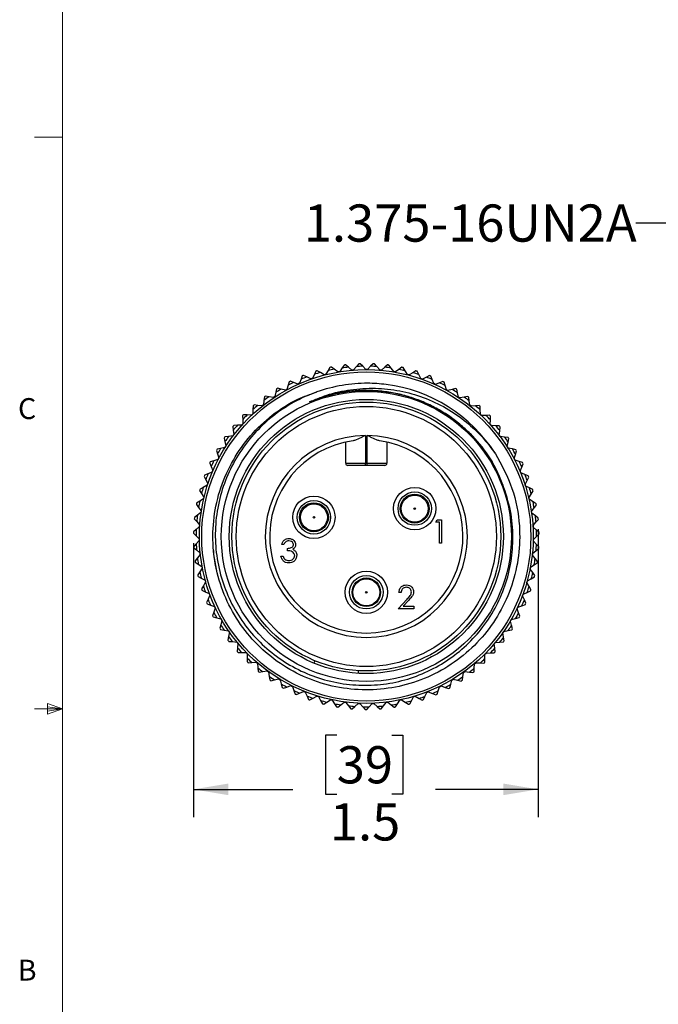
# Model space of a CAD drawing. Units: inches. Extents: x 0.4 to 16.6, y 0.2 to 10.8.
# Drawn here: x 0.4 to 3.3, y 4.2 to 8.6 of the extents above; entities that cross this region are included whole.
import ezdxf

# ---------------------------------------------------------------- set-up
doc = ezdxf.new("R2010")
doc.units = ezdxf.units.IN
doc.header["$MEASUREMENT"] = 0
doc.layers.add('FORMAT', color=7, linetype='Continuous')
doc.styles.add('SLDTEXTSTYLE0', font='TXT', dxfattribs={"width": 0.75})
doc.dimstyles.new('SLDDIMSTYLE1', dxfattribs={"dimtxt": 0.166667, "dimasz": 0.156, "dimexe": 0, "dimexo": 0.0625, "dimgap": 0.041667, "dimtad": 0, "dimtih": 1, "dimtoh": 1, "dimdec": 1, "dimrnd": 1e-09, "dimzin": 12, "dimdsep": 46, "dimtxsty": 'SLDTEXTSTYLE0', "dimsah": 1, "dimcen": 0.09, "dimadec": 0, "dimazin": 3, "dimtfac": 1, "dimtdec": 1, "dimtofl": 0, "dimtmove": 0, "dimatfit": 3, "dimfxl": 0, "dimfrac": 2, "dimtolj": 1, "dimtzin": 12, "dimarcsym": 0})
doc.dimstyles.new('SLDDIMSTYLE3', dxfattribs={"dimtxt": 0.18, "dimasz": 0.156, "dimexe": 0, "dimexo": 0.0625, "dimgap": 0, "dimtad": 0, "dimtih": 1, "dimtoh": 1, "dimdec": 0, "dimrnd": 1e-09, "dimzin": 0, "dimdsep": 46, "dimtxsty": 'Standard', "dimsah": 1, "dimcen": 0.09, "dimadec": 0, "dimazin": 0, "dimtfac": 0.156, "dimtdec": 0, "dimtofl": 0, "dimtmove": 0, "dimatfit": 3, "dimfxl": 0, "dimfrac": 2, "dimtolj": 1, "dimtzin": 0, "dimarcsym": 0})

# ---------------------------------------------------------------- blocks, each defined once
blk = doc.blocks.new('_D_3')
at = {"layer": 'FORMAT', "color": 7}
for p, q in [((2.7588, 6.323), (2.7588, 5.0318)), ((1.2135, 6.2609), (1.2135, 5.0318)), ((1.8556, 5.4003), (1.8049, 5.4003)), ((1.8049, 5.4003), (1.8049, 5.1355)), ((2.1019, 5.4003), (2.1526, 5.4003)), ((2.1526, 5.4003), (2.1526, 5.1355)), ((1.2135, 5.1568), (1.6589, 5.1568)), ((1.8049, 5.1355), (1.8556, 5.1355)), ((2.1526, 5.1355), (2.1019, 5.1355)), ((2.7588, 5.1568), (2.2985, 5.1568))]:
    blk.add_line(p, q, dxfattribs=at)
for points in [[(1.2135, 5.1568), (1.3695, 5.1308), (1.3695, 5.1828)], [(2.7588, 5.1568), (2.6028, 5.1828), (2.6028, 5.1308)]]:
    blk.add_solid(points, dxfattribs=at)
at = {"layer": 'FORMAT', "color": 7, "char_height": 0.16667, "attachment_point": 1, "style": 'SLDTEXTSTYLE0'}
for s, insert in [('39', (1.8556, 5.3503)), ('1.5', (1.8249, 5.0943))]:
    blk.add_mtext(s, dxfattribs=dict(at, insert=insert))

msp = doc.modelspace()

# ---------------------------------------------------------------- linework, layer by layer
at = {"color": 7, "linetype": 'Continuous', "lineweight": 18}
for p, q in [((0.6263, 10.6421), (0.6263, 0.3921)), ((0.6263, 8.0796), (0.5013, 8.0796)), ((0.6263, 5.5171), (0.5013, 5.5171)), ((0.5591, 5.5411), (0.5591, 5.4945)), ((0.6263, 5.5171), (0.5591, 5.5411)), ((0.6263, 5.5171), (0.5591, 5.5261)), ((0.6263, 5.5171), (0.5591, 5.5068)), ((0.6263, 5.5171), (0.5591, 5.4945))]:
    msp.add_line(p, q, dxfattribs=at)
at = {"color": 7, "linetype": 'Continuous', "lineweight": 25}
for p, q in [((1.954, 7.0644), (1.9437, 7.0521)), ((1.9719, 7.0532), (1.9603, 7.0647)), ((2.0189, 7.0646), (2.0076, 7.0531)), ((2.0358, 7.0519), (2.0252, 7.0643)), ((1.7625, 7.0316), (1.7556, 7.017)), ((1.7827, 7.0252), (1.7686, 7.0334)), ((1.7998, 7.0151), (1.7827, 7.0252)), ((1.8172, 7.034), (1.8074, 7.0171)), ((1.8254, 7.0479), (1.8172, 7.034)), ((1.8449, 7.0398), (1.8315, 7.0492)), ((1.8611, 7.0284), (1.8449, 7.0398)), ((1.8689, 7.0297), (1.8611, 7.0284)), ((1.8801, 7.0457), (1.8689, 7.0297)), ((1.8893, 7.0588), (1.8801, 7.0457)), ((1.9081, 7.0492), (1.8956, 7.0596)), ((1.9233, 7.0364), (1.9081, 7.0492)), ((1.9312, 7.0371), (1.9233, 7.0364)), ((1.9437, 7.0521), (1.9312, 7.0371)), ((1.986, 7.0392), (1.9719, 7.0532)), ((1.9939, 7.0393), (1.986, 7.0392)), ((2.0076, 7.0531), (1.9939, 7.0393)), ((2.0487, 7.0368), (2.0358, 7.0519)), ((2.0566, 7.0362), (2.0487, 7.0368)), ((2.0714, 7.0488), (2.0566, 7.0362)), ((2.0836, 7.0593), (2.0714, 7.0488)), ((2.0994, 7.0452), (2.0898, 7.0585)), ((2.111, 7.0291), (2.0994, 7.0452)), ((2.1187, 7.0279), (2.111, 7.0291)), ((2.1345, 7.0392), (2.1187, 7.0279)), ((2.1476, 7.0486), (2.1345, 7.0392)), ((2.1622, 7.0333), (2.1538, 7.0473)), ((2.1724, 7.0163), (2.1622, 7.0333)), ((2.1967, 7.0244), (2.18, 7.0143)), ((2.2105, 7.0326), (2.1967, 7.0244)), ((2.2237, 7.0161), (2.2165, 7.0308)), ((1.642, 6.9836), (1.6376, 6.9681)), ((1.663, 6.9806), (1.6477, 6.9863)), ((1.6815, 6.9736), (1.663, 6.9806)), ((1.6887, 6.9768), (1.6815, 6.9736)), ((1.6956, 6.995), (1.6887, 6.9768)), ((1.7013, 7.0101), (1.6956, 6.995)), ((1.7219, 7.0054), (1.7071, 7.0124)), ((1.7398, 6.9968), (1.7219, 7.0054)), ((1.7472, 6.9995), (1.7398, 6.9968)), ((1.7556, 7.017), (1.7472, 6.9995)), ((1.8074, 7.0171), (1.7998, 7.0151)), ((2.18, 7.0143), (2.1724, 7.0163)), ((2.2325, 6.9983), (2.2237, 7.0161)), ((2.2399, 6.9958), (2.2325, 6.9983)), ((2.2574, 7.0043), (2.2399, 6.9958)), ((2.2719, 7.0114), (2.2574, 7.0043)), ((2.2837, 6.9939), (2.2777, 7.0091)), ((2.2909, 6.9754), (2.2837, 6.9939)), ((2.2981, 6.9722), (2.2909, 6.9754)), ((2.3162, 6.9793), (2.2981, 6.9722)), ((2.3312, 6.9852), (2.3162, 6.9793)), ((2.3415, 6.9667), (2.3369, 6.9824)), ((1.5821, 6.9364), (1.5784, 6.9172)), ((1.5852, 6.9522), (1.5821, 6.9364)), ((1.6063, 6.9509), (1.5906, 6.9554)), ((1.6254, 6.9455), (1.6063, 6.9509)), ((1.6323, 6.9493), (1.6254, 6.9455)), ((1.6376, 6.9681), (1.6323, 6.9493)), ((2.3471, 6.9477), (2.3415, 6.9667)), ((2.3541, 6.9439), (2.3471, 6.9477)), ((2.3727, 6.9495), (2.3541, 6.9439)), ((2.3882, 6.954), (2.3727, 6.9495)), ((2.3969, 6.9348), (2.3936, 6.9508)), ((2.4009, 6.9153), (2.3969, 6.9348)), ((1.5295, 6.9001), (1.5274, 6.8807)), ((1.5313, 6.9161), (1.5295, 6.9001)), ((1.5524, 6.9167), (1.5364, 6.9198)), ((1.5719, 6.9128), (1.5524, 6.9167)), ((1.5784, 6.9172), (1.5719, 6.9128)), ((2.4075, 6.911), (2.4009, 6.9153)), ((2.4266, 6.915), (2.4075, 6.911)), ((2.4423, 6.9182), (2.4266, 6.915)), ((2.4494, 6.8983), (2.4474, 6.9145)), ((2.4518, 6.8786), (2.4494, 6.8983)), ((1.4801, 6.8596), (1.4796, 6.8401)), ((1.4805, 6.8757), (1.4801, 6.8596)), ((1.5015, 6.878), (1.4853, 6.8798)), ((1.5212, 6.8758), (1.5015, 6.878)), ((1.5274, 6.8807), (1.5212, 6.8758)), ((2.458, 6.8738), (2.4518, 6.8786)), ((2.4773, 6.8761), (2.458, 6.8738)), ((2.4933, 6.878), (2.4773, 6.8761)), ((2.4986, 6.8576), (2.498, 6.8739)), ((2.4994, 6.8378), (2.4986, 6.8576)), ((1.4333, 6.8311), (1.4342, 6.8151)), ((1.4342, 6.8151), (1.4353, 6.7956)), ((1.454, 6.8352), (1.4377, 6.8356)), ((1.4739, 6.8347), (1.454, 6.8352)), ((1.4796, 6.8401), (1.4739, 6.8347)), ((2.5052, 6.8324), (2.4994, 6.8378)), ((2.5246, 6.8331), (2.5052, 6.8324)), ((2.5407, 6.8337), (2.5246, 6.8331)), ((2.5434, 6.7931), (2.5443, 6.8129)), ((2.5443, 6.8129), (2.5451, 6.8292)), ((1.39, 6.7828), (1.3922, 6.7669)), ((1.3922, 6.7669), (1.395, 6.7476)), ((1.4103, 6.7886), (1.394, 6.7876)), ((1.4301, 6.7897), (1.4103, 6.7886)), ((1.4353, 6.7956), (1.4301, 6.7897)), ((2.5487, 6.7873), (2.5434, 6.7931)), ((2.5682, 6.7863), (2.5487, 6.7873)), ((2.5843, 6.7856), (2.5682, 6.7863)), ((2.5835, 6.7449), (2.5861, 6.7645)), ((2.5861, 6.7645), (2.5883, 6.7807)), ((1.3508, 6.731), (1.3544, 6.7153)), ((1.3706, 6.7385), (1.3544, 6.7362)), ((1.3544, 6.7153), (1.3588, 6.6963)), ((1.3903, 6.7413), (1.3706, 6.7385)), ((1.395, 6.7476), (1.3903, 6.7413)), ((1.8958, 6.6189), (1.8958, 6.7133)), ((1.9843, 6.7429), (1.9843, 6.6189)), ((1.9922, 6.6189), (1.9922, 6.7429)), ((2.0808, 6.7133), (2.0808, 6.6189)), ((2.5883, 6.7386), (2.5835, 6.7449)), ((2.6077, 6.7361), (2.5883, 6.7386)), ((2.6236, 6.734), (2.6077, 6.7361)), ((2.6195, 6.6935), (2.6237, 6.7129)), ((2.6237, 6.7129), (2.6272, 6.7288)), ((1.3162, 6.6761), (1.3211, 6.6608)), ((1.3353, 6.6852), (1.3193, 6.6816)), ((1.3546, 6.6896), (1.3353, 6.6852)), ((1.3588, 6.6963), (1.3546, 6.6896)), ((2.6238, 6.6868), (2.6195, 6.6935)), ((2.6428, 6.6827), (2.6238, 6.6868)), ((2.6585, 6.6793), (2.6428, 6.6827)), ((2.6569, 6.6582), (2.6617, 6.6738)), ((1.3045, 6.6292), (1.2889, 6.6242)), ((1.3234, 6.6352), (1.3045, 6.6292)), ((1.3211, 6.6608), (1.327, 6.6422)), ((1.327, 6.6422), (1.3234, 6.6352)), ((2.651, 6.6392), (2.6569, 6.6582)), ((2.6547, 6.6323), (2.651, 6.6392)), ((2.6733, 6.6265), (2.6547, 6.6323)), ((2.6887, 6.6218), (2.6733, 6.6265)), ((1.2969, 6.5784), (1.2785, 6.5708)), ((1.2863, 6.6185), (1.2924, 6.6036)), ((1.2924, 6.6036), (1.2999, 6.5857)), ((1.2999, 6.5857), (1.2969, 6.5784)), ((1.8958, 6.6189), (1.9843, 6.6189)), ((1.9843, 6.6091), (1.9056, 6.6091)), ((1.9843, 6.6189), (1.9922, 6.6189)), ((1.9843, 6.6091), (1.9843, 6.6189)), ((1.9922, 6.6091), (1.9843, 6.6091)), ((1.9922, 6.6189), (2.0808, 6.6189)), ((1.9922, 6.6091), (1.9922, 6.6189)), ((2.0709, 6.6091), (1.9922, 6.6091)), ((2.6779, 6.5825), (2.6853, 6.601)), ((2.681, 6.5753), (2.6779, 6.5825)), ((2.6853, 6.601), (2.6914, 6.6161)), ((1.2612, 6.5586), (1.2686, 6.5443)), ((1.2785, 6.5708), (1.2634, 6.5645)), ((1.2686, 6.5443), (1.2776, 6.527)), ((2.6991, 6.568), (2.681, 6.5753)), ((2.714, 6.562), (2.6991, 6.568)), ((2.7, 6.5238), (2.7089, 6.5415)), ((2.7089, 6.5415), (2.7162, 6.5561)), ((1.2413, 6.4969), (1.2499, 6.4832)), ((1.2575, 6.5104), (1.243, 6.5029)), ((1.2752, 6.5195), (1.2575, 6.5104)), ((1.2776, 6.527), (1.2752, 6.5195)), ((2.7024, 6.5163), (2.7, 6.5238)), ((2.7198, 6.5076), (2.7024, 6.5163)), ((2.7342, 6.5003), (2.7198, 6.5076)), ((2.7274, 6.4804), (2.7359, 6.4943)), ((1.2417, 6.4485), (1.2278, 6.4398)), ((1.2585, 6.459), (1.2417, 6.4485)), ((1.2499, 6.4832), (1.2602, 6.4667)), ((1.2602, 6.4667), (1.2585, 6.459)), ((2.717, 6.4634), (2.7274, 6.4804)), ((2.7189, 6.4558), (2.717, 6.4634)), ((2.7355, 6.4456), (2.7189, 6.4558)), ((2.7492, 6.4372), (2.7355, 6.4456)), ((1.2267, 6.4336), (1.2363, 6.4208)), ((1.2363, 6.4208), (1.248, 6.4052)), ((1.248, 6.4052), (1.2469, 6.3974)), ((2.729, 6.4018), (2.7407, 6.4179)), ((2.7301, 6.3941), (2.729, 6.4018)), ((2.7407, 6.4179), (2.7504, 6.431)), ((1.2173, 6.3694), (1.228, 6.3574)), ((1.231, 6.3855), (1.218, 6.3756)), ((1.228, 6.3574), (1.241, 6.3428)), ((1.2469, 6.3974), (1.231, 6.3855)), ((2.3003, 6.3541), (2.3064, 6.3648)), ((2.3064, 6.3648), (2.3257, 6.3648)), ((2.3257, 6.3648), (2.3257, 6.2606)), ((2.7458, 6.3825), (2.7301, 6.3941)), ((2.7588, 6.373), (2.7458, 6.3825)), ((2.7487, 6.3544), (2.7595, 6.3668)), ((1.2257, 6.3218), (1.2135, 6.3109)), ((1.2406, 6.335), (1.2257, 6.3218)), ((1.241, 6.3428), (1.2406, 6.335)), ((2.3163, 6.3541), (2.3003, 6.3541)), ((2.3163, 6.2606), (2.3163, 6.3541)), ((2.7357, 6.3395), (2.7487, 6.3544)), ((2.7362, 6.3316), (2.7357, 6.3395)), ((2.7509, 6.3188), (2.7362, 6.3316)), ((2.7631, 6.3082), (2.7509, 6.3188)), ((1.2134, 6.3046), (1.2251, 6.2935)), ((1.2251, 6.2935), (1.2392, 6.2801)), ((1.2394, 6.2722), (1.2258, 6.2578)), ((1.2392, 6.2801), (1.2394, 6.2722)), ((2.7371, 6.2689), (2.7372, 6.2768)), ((2.7506, 6.2549), (2.7371, 6.2689)), ((2.7372, 6.2768), (2.7515, 6.2906)), ((2.7515, 6.2906), (2.7632, 6.3019)), ((1.2258, 6.2578), (1.2145, 6.246)), ((1.2149, 6.2397), (1.2275, 6.2297)), ((1.2275, 6.2297), (1.2427, 6.2175)), ((1.6191, 6.2545), (1.6098, 6.2545)), ((1.6351, 6.2265), (1.6351, 6.2371)), ((2.3257, 6.2606), (2.3163, 6.2606)), ((2.7334, 6.2141), (2.7488, 6.2267)), ((2.7488, 6.2267), (2.7614, 6.2371)), ((2.7618, 6.2433), (2.7506, 6.2549)), ((1.2311, 6.1941), (1.2209, 6.1814)), ((1.2436, 6.2097), (1.2311, 6.1941)), ((1.2427, 6.2175), (1.2436, 6.2097)), ((1.6058, 6.2024), (1.6151, 6.2024)), ((2.7327, 6.2063), (2.7334, 6.2141)), ((2.745, 6.1912), (2.7327, 6.2063)), ((2.7552, 6.1788), (2.745, 6.1912)), ((1.2218, 6.1752), (1.2352, 6.1662)), ((1.2352, 6.1662), (1.2514, 6.1553)), ((1.2529, 6.1476), (1.2418, 6.1311)), ((1.2514, 6.1553), (1.2529, 6.1476)), ((2.723, 6.1443), (2.7245, 6.152)), ((2.7341, 6.1283), (2.723, 6.1443)), ((2.7245, 6.152), (2.7408, 6.1633)), ((2.7408, 6.1633), (2.7543, 6.1726)), ((1.2418, 6.1311), (1.2327, 6.1176)), ((1.2342, 6.1114), (1.2482, 6.1036)), ((1.2482, 6.1036), (1.2653, 6.0942)), ((1.2653, 6.0942), (1.2674, 6.0866)), ((2.7083, 6.0833), (2.7103, 6.0909)), ((2.7103, 6.0909), (2.7276, 6.1008)), ((2.7276, 6.1008), (2.7418, 6.1089)), ((2.7432, 6.115), (2.7341, 6.1283)), ((1.2578, 6.0692), (1.2498, 6.055)), ((1.2518, 6.049), (1.2664, 6.0424)), ((1.2674, 6.0866), (1.2578, 6.0692)), ((2.7179, 6.0664), (2.7083, 6.0833)), ((2.7091, 6.0396), (2.7239, 6.0465)), ((2.7259, 6.0524), (2.7179, 6.0664)), ((1.2664, 6.0424), (1.2842, 6.0343)), ((1.2788, 6.0089), (1.2721, 5.994)), ((1.287, 6.027), (1.2788, 6.0089)), ((1.2842, 6.0343), (1.287, 6.027)), ((2.1304, 5.9665), (2.1708, 6.0096)), ((2.1438, 6.0386), (2.1344, 6.0386)), ((2.1788, 6.005), (2.1527, 5.9772)), ((2.6884, 6.0238), (2.6911, 6.0312)), ((2.6966, 6.0061), (2.6884, 6.0238)), ((2.6911, 6.0312), (2.7091, 6.0396)), ((2.7034, 5.9915), (2.6966, 6.0061)), ((1.2745, 5.9882), (1.2897, 5.9828)), ((1.2897, 5.9828), (1.3081, 5.9763)), ((1.3115, 5.9692), (1.3048, 5.9505)), ((1.3081, 5.9763), (1.3115, 5.9692)), ((2.2012, 5.9665), (2.1304, 5.9665)), ((2.1527, 5.9772), (2.2012, 5.9772)), ((2.2012, 5.9772), (2.2012, 5.9665)), ((2.6637, 5.9662), (2.667, 5.9733)), ((2.6704, 5.9479), (2.6637, 5.9662)), ((2.667, 5.9733), (2.6856, 5.9801)), ((2.6856, 5.9801), (2.701, 5.9857)), ((1.3048, 5.9505), (1.2994, 5.9351)), ((1.3023, 5.9295), (1.3179, 5.9254)), ((1.3179, 5.9254), (1.3367, 5.9205)), ((1.3367, 5.9205), (1.3407, 5.9137)), ((2.6342, 5.9108), (2.6381, 5.9176)), ((2.6381, 5.9176), (2.6572, 5.9229)), ((2.6572, 5.9229), (2.673, 5.9272)), ((2.6759, 5.9327), (2.6704, 5.9479)), ((1.3357, 5.8945), (1.3315, 5.8787)), ((1.3349, 5.8734), (1.3508, 5.8706)), ((1.3407, 5.9137), (1.3357, 5.8945)), ((1.3508, 5.8706), (1.3699, 5.8673)), ((2.6242, 5.8682), (2.6402, 5.8712)), ((2.6393, 5.892), (2.6342, 5.9108)), ((2.6436, 5.8765), (2.6393, 5.892)), ((1.3711, 5.8413), (1.3683, 5.8252)), ((1.3699, 5.8673), (1.3745, 5.8608)), ((1.3745, 5.8608), (1.3711, 5.8413)), ((2.6002, 5.8581), (2.6046, 5.8645)), ((2.6037, 5.8389), (2.6002, 5.8581)), ((2.6067, 5.8231), (2.6037, 5.8389)), ((2.6046, 5.8645), (2.6242, 5.8682)), ((1.3721, 5.8202), (1.3881, 5.8188)), ((1.3881, 5.8188), (1.4075, 5.817)), ((1.4075, 5.817), (1.4126, 5.811)), ((1.4108, 5.7912), (1.4093, 5.7749)), ((1.4126, 5.811), (1.4108, 5.7912)), ((2.5619, 5.8084), (2.5669, 5.8145)), ((2.5638, 5.789), (2.5619, 5.8084)), ((2.5654, 5.773), (2.5638, 5.789)), ((2.5669, 5.8145), (2.5866, 5.8164)), ((2.5866, 5.8164), (2.6029, 5.8181)), ((1.4135, 5.7703), (1.4296, 5.7702)), ((1.4296, 5.7702), (1.4491, 5.7701)), ((1.4491, 5.7701), (1.4547, 5.7645)), ((1.4546, 5.7446), (1.4545, 5.7283)), ((1.4547, 5.7645), (1.4546, 5.7446)), ((2.5195, 5.7621), (2.525, 5.7677)), ((2.5199, 5.7426), (2.5195, 5.7621)), ((2.5201, 5.7265), (2.5199, 5.7426)), ((2.525, 5.7677), (2.5449, 5.768)), ((2.5449, 5.768), (2.5612, 5.7683)), ((1.4591, 5.724), (1.4751, 5.7253)), ((1.4751, 5.7253), (1.4945, 5.7268)), ((1.4945, 5.7268), (1.5005, 5.7217)), ((1.5005, 5.7217), (1.5021, 5.7019)), ((1.5021, 5.7019), (1.5034, 5.6856)), ((1.7582, 5.7333), (1.7537, 5.7226)), ((2.4711, 5.684), (2.4722, 5.7)), ((2.4722, 5.7), (2.4735, 5.7195)), ((2.4735, 5.7195), (2.4794, 5.7246)), ((2.4794, 5.7246), (2.4992, 5.7233)), ((2.4992, 5.7233), (2.5155, 5.7222)), ((1.5083, 5.6817), (1.5242, 5.6843)), ((1.5242, 5.6843), (1.5434, 5.6875)), ((1.5434, 5.6875), (1.5498, 5.6829)), ((1.5498, 5.6829), (1.553, 5.6633)), ((1.553, 5.6633), (1.5557, 5.6472)), ((1.5765, 5.6476), (1.5954, 5.6524)), ((1.5954, 5.6524), (1.6022, 5.6483)), ((1.952, 5.6888), (1.9513, 5.6771)), ((2.3715, 5.6465), (2.3782, 5.6506)), ((2.3782, 5.6506), (2.3975, 5.646)), ((2.4187, 5.6457), (2.4211, 5.6616)), ((2.4211, 5.6616), (2.424, 5.6809)), ((2.424, 5.6809), (2.4304, 5.6855)), ((2.4304, 5.6855), (2.45, 5.6825)), ((2.45, 5.6825), (2.4661, 5.6801)), ((1.5609, 5.6437), (1.5765, 5.6476)), ((1.6022, 5.6483), (1.607, 5.6291)), ((1.607, 5.6291), (1.611, 5.6132)), ((1.6165, 5.6102), (1.6317, 5.6154)), ((1.6317, 5.6154), (1.6502, 5.6217)), ((1.6502, 5.6217), (1.6572, 5.6183)), ((1.6572, 5.6183), (1.6637, 5.5995)), ((2.3102, 5.5982), (2.3163, 5.6167)), ((2.3163, 5.6167), (2.3233, 5.6203)), ((2.3233, 5.6203), (2.3422, 5.614)), ((2.3422, 5.614), (2.3577, 5.6089)), ((2.3632, 5.6119), (2.367, 5.6276)), ((2.367, 5.6276), (2.3715, 5.6465)), ((2.3975, 5.646), (2.4134, 5.6422)), ((1.6637, 5.5995), (1.669, 5.584)), ((1.6747, 5.5815), (1.6894, 5.5879)), ((1.6894, 5.5879), (1.7073, 5.5958)), ((1.7073, 5.5958), (1.7146, 5.5929)), ((1.7146, 5.5929), (1.7226, 5.5747)), ((1.7226, 5.5747), (1.7292, 5.5598)), ((1.7351, 5.5577), (1.7493, 5.5654)), ((1.7493, 5.5654), (1.7664, 5.5747)), ((1.7664, 5.5747), (1.7739, 5.5725)), ((1.7739, 5.5725), (1.7834, 5.555)), ((2.1903, 5.5542), (2.1994, 5.5714)), ((2.1994, 5.5714), (2.2069, 5.5738)), ((2.2069, 5.5738), (2.2245, 5.5645)), ((2.2245, 5.5645), (2.2389, 5.5568)), ((2.2449, 5.5589), (2.2512, 5.5737)), ((2.2512, 5.5737), (2.2588, 5.5916)), ((2.2588, 5.5916), (2.2661, 5.5946)), ((2.2661, 5.5946), (2.2844, 5.5868)), ((2.2844, 5.5868), (2.2994, 5.5804)), ((2.3051, 5.5829), (2.3102, 5.5982)), ((1.7834, 5.555), (1.7912, 5.5407)), ((1.7973, 5.5391), (1.8107, 5.5479)), ((1.8107, 5.5479), (1.827, 5.5586)), ((1.827, 5.5586), (1.8347, 5.557)), ((1.8347, 5.557), (1.8456, 5.5404)), ((1.8456, 5.5404), (1.8546, 5.5268)), ((1.8608, 5.5257), (1.8735, 5.5357)), ((1.8735, 5.5357), (1.8888, 5.5477)), ((1.8888, 5.5477), (1.8966, 5.5468)), ((1.8966, 5.5468), (1.9089, 5.5311)), ((1.9089, 5.5311), (1.919, 5.5183)), ((1.9252, 5.5178), (1.937, 5.5287)), ((1.937, 5.5287), (1.9513, 5.542)), ((1.9513, 5.542), (1.9592, 5.5417)), ((1.9592, 5.5417), (1.9727, 5.5272)), ((1.9727, 5.5272), (1.9838, 5.5152)), ((1.9901, 5.5152), (2.0009, 5.5271)), ((2.0009, 5.5271), (2.014, 5.5415)), ((2.014, 5.5415), (2.0219, 5.5419)), ((2.0219, 5.5419), (2.0366, 5.5285)), ((2.0366, 5.5285), (2.0487, 5.5175)), ((2.0549, 5.5181), (2.0647, 5.5308)), ((2.0647, 5.5308), (2.0766, 5.5463)), ((2.0766, 5.5463), (2.0844, 5.5473)), ((2.0844, 5.5473), (2.1001, 5.5352)), ((2.1001, 5.5352), (2.1131, 5.5253)), ((2.1193, 5.5263), (2.128, 5.5399)), ((2.128, 5.5399), (2.1385, 5.5563)), ((2.1385, 5.5563), (2.1462, 5.558)), ((2.1462, 5.558), (2.1629, 5.5473)), ((2.1629, 5.5473), (2.1767, 5.5384)), ((2.1828, 5.54), (2.1903, 5.5542))]:
    msp.add_line(p, q, dxfattribs=at)
for centre, radius in [((1.9883, 6.2902), 0.748), ((1.9883, 6.2902), 0.7375), ((1.9883, 6.2902), 0.65), ((1.9883, 6.2902), 0.6142), ((1.9883, 6.2902), 0.6025), ((1.9883, 6.2902), 0.5828), ((2.2053, 6.4152), 0.095), ((2.2053, 6.4152), 0.075), ((1.7533, 6.3762), 0.095), ((1.7533, 6.3762), 0.075), ((2.2053, 6.4152), 0.065), ((2.2053, 6.4152), 0.0605), ((1.7533, 6.3762), 0.065), ((1.7533, 6.3762), 0.0605), ((2.2053, 6.4152), 0.0035), ((1.7533, 6.3762), 0.0035), ((1.9883, 6.0402), 0.095), ((1.9883, 6.0402), 0.075), ((1.9883, 6.0402), 0.064), ((1.9883, 6.0402), 0.0605), ((1.9883, 6.0402), 0.0035)]:
    msp.add_circle(centre, radius, dxfattribs=at)
for centre, radius, start, end in [((1.9883, 6.2902), 0.775, 92.0695, 92.5343), ((1.9883, 6.2902), 0.775, 87.2695, 87.7343), ((1.9883, 6.2902), 0.7632, 105.6295, 107.7496), ((1.9883, 6.2902), 0.775, 106.4695, 106.9343), ((1.9883, 6.2902), 0.7632, 100.8295, 102.9496), ((1.9883, 6.2902), 0.775, 101.6695, 102.1343), ((1.9883, 6.2902), 0.7632, 96.0295, 98.1496), ((1.9883, 6.2902), 0.775, 96.8695, 97.3343), ((1.9883, 6.2902), 0.7632, 91.2295, 93.3496), ((1.9883, 6.2902), 0.7632, 86.4295, 88.5496), ((1.9883, 6.2902), 0.7632, 81.6295, 83.7496), ((1.9883, 6.2902), 0.775, 82.4695, 82.9343), ((1.9883, 6.2902), 0.7632, 76.8295, 78.9496), ((1.9883, 6.2902), 0.775, 77.6695, 78.1343), ((1.9883, 6.2902), 0.7632, 72.0295, 74.1496), ((1.9883, 6.2902), 0.775, 72.8695, 73.3343), ((1.9883, 6.2902), 0.7632, 115.2295, 117.3496), ((1.9883, 6.2902), 0.775, 116.0695, 116.5343), ((1.9883, 6.2902), 0.7632, 110.4295, 112.5496), ((1.9883, 6.2902), 0.775, 111.2695, 111.7343), ((1.9883, 6.2902), 0.7632, 67.2295, 69.3496), ((1.9883, 6.2902), 0.775, 68.0695, 68.5343), ((1.9883, 6.2902), 0.7632, 62.4295, 64.5496), ((1.9883, 6.2902), 0.775, 63.2695, 63.7343), ((1.9883, 6.2902), 0.7632, 120.0295, 122.1496), ((1.9883, 6.2902), 0.775, 120.8695, 121.3343), ((1.9883, 6.2902), 0.6875, 32.8501, 82.603), ((1.9883, 6.2902), 0.7632, 57.6295, 59.7496), ((1.9883, 6.2902), 0.775, 58.4695, 58.9343), ((1.9883, 6.2902), 0.7632, 124.8295, 126.9496), ((1.9883, 6.2902), 0.775, 125.6695, 126.1343), ((1.9883, 6.2902), 0.7632, 52.8295, 54.9496), ((1.9883, 6.2902), 0.775, 53.6695, 54.1343), ((1.9883, 6.2902), 0.7632, 129.6295, 131.7496), ((1.9883, 6.2902), 0.775, 130.4695, 130.9343), ((1.9883, 6.2902), 0.7632, 48.0295, 50.1496), ((1.9883, 6.2902), 0.775, 48.8695, 49.3343), ((1.9883, 6.2902), 0.775, 135.2695, 135.7343), ((1.9883, 6.2902), 0.7632, 134.4295, 136.5496), ((1.9883, 6.2902), 0.7632, 43.2295, 45.3496), ((1.9883, 6.2902), 0.775, 44.0695, 44.5343), ((1.9883, 6.2902), 0.775, 140.0695, 140.5343), ((1.9883, 6.2902), 0.7632, 139.2295, 141.3496), ((1.9883, 6.2902), 0.7632, 38.4295, 40.5496), ((1.9883, 6.2902), 0.775, 39.2695, 39.7343), ((1.9883, 6.2902), 0.775, 144.8695, 145.3343), ((1.9883, 6.2902), 0.7632, 144.0295, 146.1496), ((1.9883, 6.2902), 0.4528, 90.4957, 89.5043), ((1.9883, 6.2902), 0.4331, 97.9096, 82.0904), ((1.9883, 6.2902), 0.7632, 33.6295, 35.7496), ((1.9883, 6.2902), 0.775, 34.4695, 34.9343), ((1.9883, 6.2902), 0.775, 149.6695, 150.1343), ((1.9883, 6.2902), 0.7632, 148.8295, 150.9496), ((1.9883, 6.2902), 0.7632, 28.8295, 30.9496), ((1.9883, 6.2902), 0.775, 29.6695, 30.1343), ((1.9883, 6.2902), 0.775, 154.4695, 154.9343), ((1.9883, 6.2902), 0.7632, 153.6295, 155.7496), ((1.9883, 6.2902), 0.7632, 24.0295, 26.1496), ((1.9883, 6.2902), 0.775, 24.8695, 25.3343), ((1.9056, 6.6189), 0.00984, 180, 270), ((2.0709, 6.6189), 0.00984, 270, 0), ((1.9883, 6.2902), 0.775, 159.2695, 159.7343), ((1.9883, 6.2902), 0.7632, 158.4295, 160.5496), ((1.9883, 6.2902), 0.7632, 19.2295, 21.3496), ((1.9883, 6.2902), 0.775, 20.0695, 20.5343), ((1.9883, 6.2902), 0.775, 164.0695, 164.5343), ((1.9883, 6.2902), 0.7632, 163.2295, 165.3496), ((1.9883, 6.2902), 0.7632, 14.4295, 16.5496), ((1.9883, 6.2902), 0.775, 15.2695, 15.7343), ((1.9883, 6.2902), 0.7632, 168.0295, 170.1496), ((1.9883, 6.2902), 0.7632, 9.6295, 11.7496), ((1.9883, 6.2902), 0.775, 168.8695, 169.3343), ((1.9883, 6.2902), 0.775, 10.4695, 10.9343), ((1.9883, 6.2902), 0.775, 173.6695, 174.1343), ((1.9883, 6.2902), 0.7632, 172.8295, 174.9496), ((1.9883, 6.2902), 0.7632, 4.8295, 6.9496), ((1.9883, 6.2902), 0.775, 5.6695, 6.1343), ((1.9883, 6.2902), 0.7632, 177.6295, 179.7496), ((1.9883, 6.2902), 0.7632, 0.0295, 2.1496), ((1.9883, 6.2902), 0.775, 178.4695, 178.9343), ((1.9883, 6.2902), 0.775, 0.8695, 1.3343), ((1.9883, 6.2902), 0.775, 183.2695, 183.7343), ((1.9883, 6.2902), 0.7632, 182.4295, 184.5496), ((1.9883, 6.2902), 0.7632, 355.2295, 357.3496), ((1.9883, 6.2902), 0.775, 356.0695, 356.5343), ((1.9883, 6.2902), 0.775, 188.0695, 188.5343), ((1.9883, 6.2902), 0.7632, 187.2295, 189.3496), ((1.9883, 6.2902), 0.7632, 350.4295, 352.5496), ((1.9883, 6.2902), 0.775, 351.2695, 351.7343), ((1.9883, 6.2902), 0.775, 192.8695, 193.3343), ((1.9883, 6.2902), 0.7632, 192.0295, 194.1496), ((1.9883, 6.2902), 0.7632, 345.6295, 347.7496), ((1.9883, 6.2902), 0.775, 346.4695, 346.9343), ((1.9883, 6.2902), 0.775, 197.6695, 198.1343), ((1.9883, 6.2902), 0.7632, 196.8295, 198.9496), ((1.9883, 6.2902), 0.7632, 340.8295, 342.9496), ((1.9883, 6.2902), 0.775, 341.6695, 342.1343), ((1.9883, 6.2902), 0.7632, 201.6295, 203.7496), ((1.9883, 6.2902), 0.7632, 336.0295, 338.1496), ((1.9883, 6.2902), 0.775, 202.4695, 202.9343), ((1.9883, 6.2902), 0.775, 336.8695, 337.3343), ((1.9883, 6.2902), 0.775, 207.2695, 207.7343), ((1.9883, 6.2902), 0.7632, 206.4295, 208.5496), ((1.9883, 6.2902), 0.7632, 331.2295, 333.3496), ((1.9883, 6.2902), 0.775, 332.0695, 332.5343), ((1.9883, 6.2902), 0.775, 212.0695, 212.5343), ((1.9883, 6.2902), 0.7632, 211.2295, 213.3496), ((1.9883, 6.2902), 0.7632, 326.4295, 328.5496), ((1.9883, 6.2902), 0.775, 327.2695, 327.7343), ((1.9883, 6.2902), 0.7632, 216.0295, 218.1496), ((1.9883, 6.2902), 0.7632, 321.6295, 323.7496), ((1.9883, 6.2902), 0.775, 216.8695, 217.3343), ((1.9883, 6.2902), 0.7632, 220.8295, 222.9496), ((1.9883, 6.2902), 0.7632, 316.8295, 318.9496), ((1.9883, 6.2902), 0.775, 322.4695, 322.9343), ((1.9883, 6.2902), 0.775, 221.6695, 222.1343), ((1.9883, 6.2902), 0.7632, 225.6295, 227.7496), ((1.9883, 6.2902), 0.7632, 312.0295, 314.1496), ((1.9883, 6.2902), 0.775, 317.6695, 318.1343), ((1.9883, 6.2902), 0.775, 226.4695, 226.9343), ((1.9883, 6.2902), 0.7632, 230.4295, 232.5496), ((1.9883, 6.2902), 0.7632, 307.2295, 309.3496), ((1.9883, 6.2902), 0.775, 312.8695, 313.3343), ((1.9883, 6.2902), 0.775, 231.2695, 231.7343), ((1.9883, 6.2902), 0.7632, 235.2295, 237.3496), ((1.9883, 6.2902), 0.7632, 302.4295, 304.5496), ((1.9883, 6.2902), 0.775, 308.0695, 308.5343), ((1.9883, 6.2902), 0.775, 236.0695, 236.5343), ((1.9883, 6.2902), 0.7632, 240.0295, 242.1496), ((1.9883, 6.2902), 0.775, 240.8695, 241.3343), ((1.9883, 6.2902), 0.7632, 297.6295, 299.7496), ((1.9883, 6.2902), 0.775, 298.4695, 298.9343), ((1.9883, 6.2902), 0.775, 303.2695, 303.7343), ((1.9883, 6.2902), 0.7632, 244.8295, 246.9496), ((1.9883, 6.2902), 0.775, 245.6695, 246.1343), ((1.9883, 6.2902), 0.7632, 249.6295, 251.7496), ((1.9883, 6.2902), 0.7632, 288.0295, 290.1496), ((1.9883, 6.2902), 0.7632, 292.8295, 294.9496), ((1.9883, 6.2902), 0.775, 293.6695, 294.1343), ((1.9883, 6.2902), 0.775, 250.4695, 250.9343), ((1.9883, 6.2902), 0.7632, 254.4295, 256.5496), ((1.9883, 6.2902), 0.775, 255.2695, 255.7343), ((1.9883, 6.2902), 0.7632, 259.2295, 261.3496), ((1.9883, 6.2902), 0.775, 260.0695, 260.5343), ((1.9883, 6.2902), 0.7632, 264.0295, 266.1496), ((1.9883, 6.2902), 0.775, 264.8695, 265.3343), ((1.9883, 6.2902), 0.7632, 268.8295, 270.9496), ((1.9883, 6.2902), 0.7632, 273.6295, 275.7496), ((1.9883, 6.2902), 0.775, 274.4695, 274.9343), ((1.9883, 6.2902), 0.7632, 278.4295, 280.5496), ((1.9883, 6.2902), 0.775, 279.2695, 279.7343), ((1.9883, 6.2902), 0.7632, 283.2295, 285.3496), ((1.9883, 6.2902), 0.775, 284.0695, 284.5343), ((1.9883, 6.2902), 0.775, 288.8695, 289.3343), ((1.9883, 6.2902), 0.775, 269.6695, 270.1343)]:
    msp.add_arc(centre, radius, start, end, dxfattribs=at)
for points, knots in [([(2.0768, 6.972), (2.0492, 6.9743), (1.9837, 6.9798), (1.8788, 6.9702), (1.7671, 6.9416), (1.6607, 6.8939), (1.5649, 6.8297), (1.4805, 6.7495), (1.4116, 6.6574), (1.3593, 6.5551), (1.3248, 6.446), (1.3092, 6.3326), (1.3128, 6.2172), (1.3356, 6.1053), (1.3773, 5.998), (1.4358, 5.9004), (1.5097, 5.8142), (1.5966, 5.7417), (1.6943, 5.6848), (1.8011, 5.6449), (1.9119, 5.6238), (2.0244, 5.6215), (2.1343, 5.6377), (2.2397, 5.6718), (2.339, 5.7234), (2.4282, 5.7909), (2.5056, 5.8731), (2.5673, 5.9663), (2.6126, 6.0693), (2.6398, 6.1773), (2.6483, 6.2908), (2.6383, 6.4077), (2.6132, 6.4838), (2.6004, 6.5225)], [0, 0, 0, 0, 0.023795, 0.056421, 0.089993, 0.1226, 0.156156, 0.188708, 0.222209, 0.254657, 0.286974, 0.320227, 0.352544, 0.385806, 0.417978, 0.451089, 0.48317, 0.515114, 0.547988, 0.579883, 0.612707, 0.644552, 0.676181, 0.70779, 0.739399, 0.771925, 0.803534, 0.836068, 0.867534, 0.899918, 0.931291, 0.965066, 1, 1, 1, 1]), ([(2.5658, 6.6631), (2.5938, 6.6118), (2.6494, 6.5101), (2.6785, 6.3504), (2.6747, 6.2028), (2.6443, 6.0701), (2.5885, 5.946), (2.5101, 5.8359), (2.4118, 5.743), (2.2966, 5.6706), (2.1693, 5.6224), (2.036, 5.6), (1.9009, 5.6038), (1.7682, 5.6341), (1.6441, 5.6899), (1.534, 5.7684), (1.4411, 5.8666), (1.3687, 5.9819), (1.3204, 6.1091), (1.2981, 6.2425), (1.3019, 6.3776), (1.3322, 6.5103), (1.388, 6.6344), (1.4664, 6.7447), (1.5649, 6.8367), (1.6658, 6.9033), (1.7368, 6.9276), (1.7649, 6.9371)], [0, 0, 0, 0, 0.051314, 0.10172, 0.140981, 0.181012, 0.221042, 0.260303, 0.299564, 0.339594, 0.379624, 0.418885, 0.458146, 0.498176, 0.538207, 0.577467, 0.616728, 0.656759, 0.696789, 0.73605, 0.775311, 0.815341, 0.855371, 0.894632, 0.933893, 0.973923, 1, 1, 1, 1]), ([(1.7335, 6.8933), (1.759, 6.9041), (1.8181, 6.929), (1.9178, 6.951), (2.0284, 6.9575), (2.1387, 6.9455), (2.2458, 6.9156), (2.3472, 6.8683), (2.4346, 6.8076), (2.5084, 6.739), (2.5466, 6.6886), (2.5658, 6.6631)], [0, 0, 0, 0, 0.088543, 0.204923, 0.324671, 0.441658, 0.558645, 0.678904, 0.797935, 0.898012, 1, 1, 1, 1]), ([(1.7335, 6.8933), (1.7678, 6.9059), (1.8357, 6.9308), (1.9498, 6.9471), (2.0717, 6.9439), (2.1981, 6.9149), (2.3163, 6.8617), (2.4212, 6.787), (2.509, 6.6932), (2.5752, 6.5916), (2.6001, 6.5179), (2.6111, 6.4852)], [0, 0, 0, 0, 0.100266, 0.198651, 0.315297, 0.43423, 0.553162, 0.669808, 0.786454, 0.905387, 1, 1, 1, 1]), ([(2.6004, 6.5225), (2.5965, 6.5324), (2.5846, 6.5622), (2.5607, 6.61), (2.5267, 6.6645), (2.4875, 6.7153), (2.4436, 6.7621), (2.3953, 6.8044), (2.3431, 6.8417), (2.2875, 6.8737), (2.229, 6.9002), (2.1682, 6.9208), (2.1057, 6.9354), (2.0421, 6.9437), (1.9779, 6.9459), (1.9139, 6.9417), (1.8515, 6.9314), (1.791, 6.9158), (1.7527, 6.9008), (1.7335, 6.8933)], [0, 0, 0, 0, 0.030423, 0.091323, 0.152223, 0.213123, 0.274023, 0.334923, 0.395824, 0.456724, 0.517624, 0.578524, 0.639424, 0.700324, 0.761224, 0.822124, 0.883025, 0.941253, 1, 1, 1, 1]), ([(1.9843, 6.7429), (1.9842, 6.7429), (1.9794, 6.7406), (1.9654, 6.7337), (1.9465, 6.7237), (1.9334, 6.7204), (1.9287, 6.7191)], [0, 0, 0, 0, 0.005762, 0.247776, 0.724333, 1, 1, 1, 1]), ([(2.0479, 6.7191), (2.0431, 6.7204), (2.03, 6.7237), (2.0111, 6.7337), (1.9971, 6.7406), (1.9923, 6.7429), (1.9922, 6.7429)], [0, 0, 0, 0, 0.275667, 0.752224, 0.994238, 1, 1, 1, 1]), ([(1.6098, 6.2545), (1.611, 6.2585), (1.6134, 6.2665), (1.6213, 6.2754), (1.631, 6.2804), (1.6375, 6.281), (1.6408, 6.2812)], [0, 0, 0, 0, 0.280288, 0.55968, 0.779747, 1, 1, 1, 1]), ([(1.6409, 6.2705), (1.6382, 6.2703), (1.6328, 6.2699), (1.6242, 6.2647), (1.621, 6.2584), (1.6191, 6.2545)], [0, 0, 0, 0, 0.280636, 0.560364, 1, 1, 1, 1]), ([(1.6408, 6.2812), (1.645, 6.2808), (1.6534, 6.2799), (1.6635, 6.2732), (1.6699, 6.2641), (1.6708, 6.2575), (1.6712, 6.2541)], [0, 0, 0, 0, 0.280085, 0.559868, 0.780099, 1, 1, 1, 1]), ([(1.6619, 6.2542), (1.6613, 6.2569), (1.6603, 6.2624), (1.6523, 6.2691), (1.6452, 6.27), (1.6409, 6.2705)], [0, 0, 0, 0, 0.278859, 0.560074, 1, 1, 1, 1]), ([(1.3175, 6.1396), (1.3114, 6.1669), (1.305, 6.1961), (1.3049, 6.2259), (1.3049, 6.228)], [0, 0, 0, 0, 0.929775, 1, 1, 1, 1]), ([(1.6351, 6.2371), (1.641, 6.2377), (1.6499, 6.2385), (1.6585, 6.2446), (1.6614, 6.2498), (1.6617, 6.2527), (1.6619, 6.2542)], [0, 0, 0, 0, 0.499418, 0.749016, 0.874544, 1, 1, 1, 1]), ([(1.6672, 6.2044), (1.667, 6.2062), (1.6667, 6.2099), (1.6635, 6.2164), (1.6538, 6.2254), (1.6426, 6.226), (1.6351, 6.2265)], [0, 0, 0, 0, 0.125587, 0.251191, 0.500605, 1, 1, 1, 1]), ([(1.6712, 6.2541), (1.671, 6.2517), (1.6707, 6.2469), (1.6669, 6.2389), (1.662, 6.2351), (1.659, 6.2327)], [0, 0, 0, 0, 0.280508, 0.560792, 1, 1, 1, 1]), ([(1.659, 6.2327), (1.6615, 6.2315), (1.6658, 6.2292), (1.6689, 6.2255), (1.6703, 6.2238)], [0, 0, 0, 0, 0.559795, 1, 1, 1, 1]), ([(1.6703, 6.2238), (1.6723, 6.2206), (1.6759, 6.2149), (1.6763, 6.2083), (1.6765, 6.2053)], [0, 0, 0, 0, 0.559419, 1, 1, 1, 1]), ([(1.6405, 6.1717), (1.6357, 6.1721), (1.6262, 6.173), (1.6149, 6.181), (1.6084, 6.1915), (1.6066, 6.1988), (1.6058, 6.2024)], [0, 0, 0, 0, 0.279886, 0.558979, 0.779263, 1, 1, 1, 1]), ([(1.6151, 6.2024), (1.6161, 6.1994), (1.6178, 6.194), (1.6216, 6.1898), (1.6233, 6.188)], [0, 0, 0, 0, 0.560694, 1, 1, 1, 1]), ([(1.6233, 6.188), (1.6263, 6.1861), (1.6316, 6.1828), (1.6379, 6.1825), (1.6407, 6.1824)], [0, 0, 0, 0, 0.558748, 1, 1, 1, 1]), ([(1.6765, 6.2053), (1.6758, 6.2002), (1.6743, 6.19), (1.6645, 6.1787), (1.6526, 6.1726), (1.6445, 6.172), (1.6405, 6.1717)], [0, 0, 0, 0, 0.279304, 0.558838, 0.779277, 1, 1, 1, 1]), ([(1.6407, 6.1824), (1.6443, 6.1826), (1.6515, 6.1831), (1.6602, 6.1885), (1.6661, 6.1959), (1.6668, 6.2016), (1.6672, 6.2044)], [0, 0, 0, 0, 0.2805991, 0.5601509, 0.7803026, 1, 1, 1, 1]), ([(2.1344, 6.0386), (2.135, 6.0436), (2.1362, 6.0538), (2.1451, 6.0653), (2.1564, 6.0723), (2.1644, 6.073), (2.1684, 6.0733)], [0, 0, 0, 0, 0.280029, 0.559515, 0.779668, 1, 1, 1, 1]), ([(2.1679, 6.0626), (2.1644, 6.0623), (2.1572, 6.0615), (2.1492, 6.055), (2.1449, 6.0469), (2.1441, 6.0414), (2.1438, 6.0386)], [0, 0, 0, 0, 0.279699, 0.558847, 0.779176, 1, 1, 1, 1]), ([(2.1905, 6.0415), (2.1901, 6.0447), (2.1892, 6.0512), (2.1828, 6.058), (2.1755, 6.062), (2.1704, 6.0624), (2.1679, 6.0626)], [0, 0, 0, 0, 0.279126, 0.558978, 0.77935, 1, 1, 1, 1]), ([(2.1684, 6.0733), (2.173, 6.0729), (2.1823, 6.072), (2.1926, 6.0635), (2.1989, 6.0532), (2.1995, 6.046), (2.1999, 6.0423)], [0, 0, 0, 0, 0.27989, 0.559224, 0.779582, 1, 1, 1, 1]), ([(2.1708, 6.0096), (2.1758, 6.0147), (2.1828, 6.0219), (2.1897, 6.033), (2.1902, 6.0387), (2.1905, 6.0415)], [0, 0, 0, 0, 0.560717, 0.780532, 1, 1, 1, 1]), ([(2.1999, 6.0423), (2.1994, 6.0382), (2.1986, 6.0299), (2.1903, 6.0174), (2.1831, 6.0097), (2.1788, 6.005)], [0, 0, 0, 0, 0.279288, 0.559154, 1, 1, 1, 1])]:
    msp.add_open_spline(points, degree=3, knots=knots, dxfattribs=at)

# ---------------------------------------------------------------- texts
at = {"color": 7, "linetype": 'Continuous', "lineweight": 0, "attachment_point": 1, "style": 'SLDTEXTSTYLE0'}
for s, insert, char_height in [('1.375-16UN2A', (1.708, 7.7784), 0.166667), ('C', (0.4273, 6.9103), 0.0937), ('B', (0.4264, 4.3932), 0.0937)]:
    msp.add_mtext(s, dxfattribs=dict(at, insert=insert, char_height=char_height))

# ---------------------------------------------------------------- dimensions: what is measured, and where the dimension line sits
at = {"layer": 'FORMAT', "color": 7}
dim = msp.add_linear_dim(base=(2.7588, 5.1568), p1=(1.2135, 6.3109), p2=(2.7588, 6.373), dimstyle='SLDDIMSTYLE1', dxfattribs=at)
dim.commit()
dim.dimension.update_dxf_attribs({"geometry": '_D_3', "text_midpoint": (1.9787, 5.1568), "dimtype": 160})

# ---------------------------------------------------------------- leaders
at = {"color": 7, "linetype": 'Continuous', "lineweight": 0}
msp.add_leader([(3.8433, 6.8741), (3.4458, 7.6953), (3.1958, 7.6953)], dimstyle='SLDDIMSTYLE3', dxfattribs=at)

doc.saveas('drawing.dxf')
